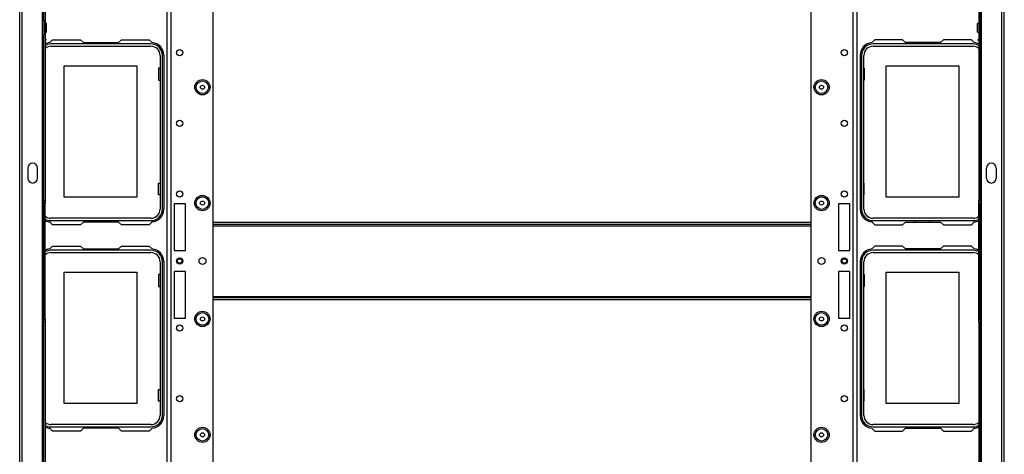
# Model space of a CAD drawing. Extents: x -234 to 38, y -65 to 170.
# Drawn here: x -148 to -120, y -49 to -37 of the extents above; entities that cross this region are included whole.
import ezdxf

# ---------------------------------------------------------------- set-up
doc = ezdxf.new("R2010")
doc.units = 0
doc.header["$MEASUREMENT"] = 0
doc.layers.add('TFR-TRI', color=7, linetype='CONTINUOUS')

msp = doc.modelspace()

# ---------------------------------------------------------------- linework, layer by layer
at = {"layer": 'TFR-TRI', "color": 30, "linetype": 'CONTINUOUS'}
for p, q in [((-147.525, -62.335), (-147.525, -24.327)), ((-147.454, -62.335), (-147.454, -24.327)), ((-120.194, -62.335), (-120.194, -24.327)), ((-120.124, -62.335), (-120.124, -24.327)), ((-146.887, -55.747), (-146.887, -25.115)), ((-120.761, -61.548), (-120.761, -26.874)), ((-146.856, -36.639), (-146.856, -31.283)), ((-146.817, -31.283), (-146.817, -36.639)), ((-120.832, -31.283), (-120.832, -36.639)), ((-120.793, -36.639), (-120.793, -31.283)), ((-146.856, -36.639), (-146.856, -36.718)), ((-146.817, -36.639), (-146.856, -36.639)), ((-146.856, -36.718), (-146.856, -36.952)), ((-146.817, -36.718), (-146.856, -36.718)), ((-146.817, -36.639), (-146.817, -36.718)), ((-146.777, -36.718), (-146.817, -36.718)), ((-146.817, -36.718), (-146.817, -36.952)), ((-146.777, -36.752), (-146.777, -36.718)), ((-120.832, -36.718), (-120.872, -36.718)), ((-120.872, -36.752), (-120.872, -36.718)), ((-120.832, -36.639), (-120.832, -36.718)), ((-120.832, -36.639), (-120.793, -36.639)), ((-120.832, -36.718), (-120.832, -36.952)), ((-120.832, -36.718), (-120.793, -36.718)), ((-120.793, -36.639), (-120.793, -36.718)), ((-120.793, -36.718), (-120.793, -36.952)), ((-146.856, -36.952), (-146.856, -37.031)), ((-146.817, -36.952), (-146.856, -36.952)), ((-146.817, -36.952), (-146.777, -36.952)), ((-146.817, -36.952), (-146.817, -37.031)), ((-146.777, -36.835), (-146.777, -36.752)), ((-146.777, -36.918), (-146.777, -36.835)), ((-146.777, -36.952), (-146.777, -36.918)), ((-120.872, -36.835), (-120.872, -36.752)), ((-120.872, -36.918), (-120.872, -36.835)), ((-120.872, -36.952), (-120.872, -36.918)), ((-120.872, -36.952), (-120.832, -36.952)), ((-120.832, -36.952), (-120.832, -37.031)), ((-120.832, -36.952), (-120.793, -36.952)), ((-120.793, -36.952), (-120.793, -37.031)), ((-146.856, -41.638), (-146.856, -37.031)), ((-146.817, -37.031), (-146.856, -37.031)), ((-146.817, -37.031), (-146.817, -41.638)), ((-146.777, -37.171), (-146.817, -37.171)), ((-146.688, -37.246), (-146.608, -37.166)), ((-146.608, -37.166), (-145.831, -37.166)), ((-145.831, -37.166), (-145.752, -37.245)), ((-145.752, -37.245), (-144.775, -37.245)), ((-144.775, -37.245), (-144.696, -37.166)), ((-144.696, -37.166), (-143.918, -37.166)), ((-143.918, -37.166), (-143.839, -37.246)), ((-123.73, -37.166), (-123.81, -37.246)), ((-122.953, -37.166), (-123.73, -37.166)), ((-122.874, -37.245), (-122.953, -37.166)), ((-121.897, -37.245), (-122.874, -37.245)), ((-121.818, -37.166), (-121.897, -37.245)), ((-121.041, -37.166), (-121.818, -37.166)), ((-120.961, -37.246), (-121.041, -37.166)), ((-120.872, -37.171), (-120.832, -37.171)), ((-120.832, -37.031), (-120.832, -41.638)), ((-120.832, -37.031), (-120.793, -37.031)), ((-120.793, -41.638), (-120.793, -37.031)), ((-143.513, -37.599), (-143.513, -41.89)), ((-124.135, -37.599), (-124.135, -41.89)), ((-147.303, -40.746), (-147.303, -41.021)), ((-147.027, -41.021), (-147.027, -40.746)), ((-120.622, -41.021), (-120.622, -40.746)), ((-120.346, -40.746), (-120.346, -41.021)), ((-146.856, -41.717), (-146.856, -41.638)), ((-146.856, -41.638), (-146.817, -41.638)), ((-146.817, -41.638), (-146.817, -41.717)), ((-120.832, -41.717), (-120.832, -41.638)), ((-120.832, -41.638), (-120.793, -41.638)), ((-120.793, -41.638), (-120.793, -41.717)), ((-146.856, -44.945), (-146.856, -41.717)), ((-146.817, -41.717), (-146.856, -41.717)), ((-146.817, -44.945), (-146.817, -41.717)), ((-120.832, -44.945), (-120.832, -41.717)), ((-120.832, -41.717), (-120.793, -41.717)), ((-120.793, -44.945), (-120.793, -41.717)), ((-146.608, -42.323), (-146.688, -42.243)), ((-145.831, -42.323), (-146.608, -42.323)), ((-145.752, -42.245), (-145.831, -42.323)), ((-144.775, -42.245), (-145.752, -42.245)), ((-144.696, -42.323), (-144.775, -42.245)), ((-143.918, -42.323), (-144.696, -42.323)), ((-143.839, -42.243), (-143.918, -42.323)), ((-123.81, -42.243), (-123.73, -42.323)), ((-123.73, -42.323), (-122.953, -42.323)), ((-122.953, -42.323), (-122.874, -42.245)), ((-122.874, -42.245), (-121.897, -42.245)), ((-121.897, -42.245), (-121.818, -42.323)), ((-121.818, -42.323), (-121.041, -42.323)), ((-121.041, -42.323), (-120.961, -42.243)), ((-146.688, -42.994), (-146.608, -42.914)), ((-146.608, -42.914), (-145.831, -42.914)), ((-145.831, -42.914), (-145.752, -42.993)), ((-145.752, -42.993), (-144.775, -42.993)), ((-144.775, -42.993), (-144.696, -42.914)), ((-144.696, -42.914), (-143.918, -42.914)), ((-143.918, -42.914), (-143.839, -42.994)), ((-123.73, -42.914), (-123.81, -42.994)), ((-122.953, -42.914), (-123.73, -42.914)), ((-122.874, -42.993), (-122.953, -42.914)), ((-121.897, -42.993), (-122.874, -42.993)), ((-121.818, -42.914), (-121.897, -42.993)), ((-121.041, -42.914), (-121.818, -42.914)), ((-120.961, -42.994), (-121.041, -42.914)), ((-143.513, -43.347), (-143.513, -47.638)), ((-124.135, -43.347), (-124.135, -47.638)), ((-146.856, -45.024), (-146.856, -44.945)), ((-146.817, -44.945), (-146.856, -44.945)), ((-146.856, -49.631), (-146.856, -45.024)), ((-146.817, -45.024), (-146.856, -45.024)), ((-146.817, -44.945), (-146.817, -45.024)), ((-146.817, -45.024), (-146.817, -49.631)), ((-120.832, -45.024), (-120.832, -44.945)), ((-120.832, -44.945), (-120.793, -44.945)), ((-120.832, -45.024), (-120.832, -49.631)), ((-120.793, -45.024), (-120.832, -45.024)), ((-120.793, -44.945), (-120.793, -45.024)), ((-120.793, -49.631), (-120.793, -45.024)), ((-146.608, -48.071), (-146.688, -47.992)), ((-145.831, -48.071), (-146.608, -48.071)), ((-145.752, -47.993), (-145.831, -48.071)), ((-144.775, -47.993), (-145.752, -47.993)), ((-144.696, -48.071), (-144.775, -47.993)), ((-143.918, -48.071), (-144.696, -48.071)), ((-143.839, -47.992), (-143.918, -48.071)), ((-123.81, -47.992), (-123.73, -48.071)), ((-123.73, -48.071), (-122.953, -48.071)), ((-122.953, -48.071), (-122.874, -47.993)), ((-122.874, -47.993), (-121.897, -47.993)), ((-121.897, -47.993), (-121.818, -48.071)), ((-121.818, -48.071), (-121.041, -48.071)), ((-121.041, -48.071), (-120.961, -47.992))]:
    msp.add_line(p, q, dxfattribs=at)
at = {"layer": 'TFR-TRI', "color": 152, "linetype": 'CONTINUOUS'}
for p, q in [((-142.143, -58.32), (-142.143, -28.343)), ((-125.506, -28.343), (-125.506, -58.32)), ((-143.418, -61.627), (-143.418, -29.142)), ((-143.308, -61.627), (-143.308, -29.142)), ((-124.341, -29.142), (-124.341, -61.627)), ((-124.231, -29.142), (-124.231, -61.627)), ((-143.229, -41.737), (-143.229, -43.036)), ((-142.914, -41.737), (-143.229, -41.737)), ((-142.914, -43.036), (-142.914, -41.737)), ((-124.42, -41.737), (-124.735, -41.737)), ((-124.735, -41.737), (-124.735, -43.036)), ((-124.42, -43.036), (-124.42, -41.737)), ((-143.229, -43.036), (-142.914, -43.036)), ((-124.735, -43.036), (-124.42, -43.036)), ((-143.229, -43.627), (-143.229, -44.926)), ((-142.914, -43.627), (-143.229, -43.627)), ((-142.914, -44.926), (-142.914, -43.627)), ((-124.42, -43.627), (-124.735, -43.627)), ((-124.735, -43.627), (-124.735, -44.926)), ((-124.42, -44.926), (-124.42, -43.627)), ((-143.229, -44.926), (-142.914, -44.926)), ((-124.735, -44.926), (-124.42, -44.926))]:
    msp.add_line(p, q, dxfattribs=at)
at = {"layer": 'TFR-TRI', "color": 12, "linetype": 'CONTINUOUS'}
for p, q in [((-145.472, -37.245), (-145.472, -37.264)), ((-145.472, -37.264), (-145.084, -37.264)), ((-145.084, -37.264), (-145.084, -37.245)), ((-122.594, -37.245), (-122.594, -37.264)), ((-122.594, -37.264), (-122.206, -37.264)), ((-122.206, -37.264), (-122.206, -37.245)), ((-143.872, -37.284), (-146.655, -37.284)), ((-146.655, -37.35), (-143.872, -37.35)), ((-120.994, -37.284), (-123.777, -37.284)), ((-123.777, -37.35), (-120.994, -37.35)), ((-143.619, -37.603), (-143.619, -41.886)), ((-143.553, -41.886), (-143.553, -37.603)), ((-124.096, -37.603), (-124.096, -41.886)), ((-124.03, -41.886), (-124.03, -37.603)), ((-143.872, -42.139), (-146.655, -42.139)), ((-120.994, -42.139), (-123.777, -42.139)), ((-146.655, -42.205), (-143.872, -42.205)), ((-145.472, -42.245), (-145.472, -42.205)), ((-145.084, -42.205), (-145.084, -42.245)), ((-123.777, -42.205), (-120.994, -42.205)), ((-122.594, -42.245), (-122.594, -42.205)), ((-122.206, -42.205), (-122.206, -42.245)), ((-145.472, -42.993), (-145.472, -43.012)), ((-145.472, -43.012), (-145.084, -43.012)), ((-145.084, -43.012), (-145.084, -42.993)), ((-122.594, -42.993), (-122.594, -43.012)), ((-122.594, -43.012), (-122.206, -43.012)), ((-122.206, -43.012), (-122.206, -42.993)), ((-143.872, -43.032), (-146.655, -43.032)), ((-146.655, -43.098), (-143.872, -43.098)), ((-120.994, -43.032), (-123.777, -43.032)), ((-123.777, -43.098), (-120.994, -43.098)), ((-143.619, -43.351), (-143.619, -47.634)), ((-143.553, -47.634), (-143.553, -43.351)), ((-124.096, -43.351), (-124.096, -47.634)), ((-124.03, -47.634), (-124.03, -43.351)), ((-143.872, -47.887), (-146.655, -47.887)), ((-120.994, -47.887), (-123.777, -47.887)), ((-146.655, -47.953), (-143.872, -47.953)), ((-145.472, -47.993), (-145.472, -47.953)), ((-145.084, -47.953), (-145.084, -47.993)), ((-123.777, -47.953), (-120.994, -47.953)), ((-122.594, -47.993), (-122.594, -47.953)), ((-122.206, -47.953), (-122.206, -47.993))]:
    msp.add_line(p, q, dxfattribs=at)
at = {"layer": 'TFR-TRI', "color": 215, "linetype": 'CONTINUOUS'}
for p, q in [((-146.288, -37.895), (-144.268, -37.895)), ((-146.288, -41.555), (-146.288, -37.895)), ((-144.268, -37.895), (-144.268, -41.555)), ((-143.658, -37.96), (-143.658, -38.29)), ((-143.619, -37.96), (-143.658, -37.96)), ((-124.03, -37.96), (-124.02, -37.96)), ((-124.02, -37.96), (-124.02, -38.29)), ((-123.41, -37.895), (-121.39, -37.895)), ((-123.41, -41.555), (-123.41, -37.895)), ((-121.39, -37.895), (-121.39, -41.555)), ((-143.658, -38.29), (-143.619, -38.29)), ((-124.02, -38.29), (-124.03, -38.29)), ((-143.658, -41.16), (-143.619, -41.16)), ((-143.658, -41.49), (-143.658, -41.16)), ((-124.02, -41.16), (-124.03, -41.16)), ((-124.02, -41.49), (-124.02, -41.16)), ((-144.268, -41.555), (-146.288, -41.555)), ((-143.619, -41.49), (-143.658, -41.49)), ((-124.03, -41.49), (-124.02, -41.49)), ((-121.39, -41.555), (-123.41, -41.555)), ((-146.288, -43.643), (-144.268, -43.643)), ((-146.288, -47.303), (-146.288, -43.643)), ((-144.268, -43.643), (-144.268, -47.303)), ((-143.658, -43.708), (-143.658, -44.038)), ((-143.619, -43.708), (-143.658, -43.708)), ((-124.03, -43.708), (-124.02, -43.708)), ((-124.02, -43.708), (-124.02, -44.038)), ((-123.41, -43.643), (-121.39, -43.643)), ((-123.41, -47.303), (-123.41, -43.643)), ((-121.39, -43.643), (-121.39, -47.303)), ((-143.658, -44.038), (-143.619, -44.038)), ((-124.02, -44.038), (-124.03, -44.038)), ((-143.658, -46.908), (-143.619, -46.908)), ((-143.658, -47.238), (-143.658, -46.908)), ((-124.02, -46.908), (-124.03, -46.908)), ((-124.02, -47.238), (-124.02, -46.908)), ((-144.268, -47.303), (-146.288, -47.303)), ((-143.619, -47.238), (-143.658, -47.238)), ((-124.03, -47.238), (-124.02, -47.238)), ((-121.39, -47.303), (-123.41, -47.303))]:
    msp.add_line(p, q, dxfattribs=at)
at = {"layer": 'TFR-TRI', "color": 27, "linetype": 'CONTINUOUS'}
for p, q in [((-142.143, -42.347), (-125.506, -42.347)), ((-142.142, -42.253), (-125.506, -42.253)), ((-125.506, -42.316), (-142.142, -42.316)), ((-142.143, -44.316), (-125.506, -44.316)), ((-142.142, -44.347), (-125.506, -44.347)), ((-125.506, -44.41), (-142.143, -44.41))]:
    msp.add_line(p, q, dxfattribs=at)
at = {"layer": 'TFR-TRI', "color": 152, "linetype": 'CONTINUOUS'}
for centre, radius in [((-143.072, -37.526), 0.0886), ((-124.577, -37.526), 0.0886), ((-142.438, -38.489), 0.213), ((-125.211, -38.489), 0.213), ((-143.072, -39.495), 0.0886), ((-124.577, -39.495), 0.0886), ((-143.072, -41.463), 0.0886), ((-124.577, -41.463), 0.0886), ((-142.438, -41.717), 0.213), ((-125.211, -41.717), 0.213), ((-143.072, -43.331), 0.0886), ((-142.438, -43.331), 0.097), ((-125.211, -43.331), 0.097), ((-124.577, -43.331), 0.0886), ((-142.438, -44.945), 0.213), ((-125.211, -44.945), 0.213), ((-143.072, -45.199), 0.0886), ((-124.577, -45.199), 0.0886), ((-143.072, -47.168), 0.0886), ((-124.577, -47.168), 0.0886), ((-142.438, -48.174), 0.213), ((-125.211, -48.174), 0.213)]:
    msp.add_circle(centre, radius, dxfattribs=at)
at = {"layer": 'TFR-TRI', "color": 7, "linetype": 'CONTINUOUS'}
for centre, radius in [((-142.438, -38.489), 0.176), ((-125.211, -38.489), 0.176), ((-142.438, -38.489), 0.0565), ((-125.211, -38.489), 0.0565), ((-142.438, -41.717), 0.176), ((-125.211, -41.717), 0.176), ((-142.438, -41.717), 0.0565), ((-125.211, -41.717), 0.0565), ((-142.438, -44.945), 0.176), ((-142.438, -44.945), 0.0565), ((-125.211, -44.945), 0.176), ((-125.211, -44.945), 0.0565), ((-142.438, -48.174), 0.176), ((-142.438, -48.174), 0.0565), ((-125.211, -48.174), 0.176), ((-125.211, -48.174), 0.0565)]:
    msp.add_circle(centre, radius, dxfattribs=at)
at = {"layer": 'TFR-TRI', "color": 3, "linetype": 'CONTINUOUS'}
for centre, radius in [((-143.072, -43.331), 0.0689), ((-143.072, -43.331), 0.064), ((-124.577, -43.331), 0.0689), ((-124.577, -43.331), 0.064)]:
    msp.add_circle(centre, radius, dxfattribs=at)
at = {"layer": 'TFR-TRI', "color": 30, "linetype": 'CONTINUOUS'}
for centre, radius, start, end in [((-146.659, -37.599), 0.354, 94.7196, 116.3888), ((-143.868, -37.599), 0.354, 0, 85.2804), ((-123.781, -37.599), 0.354, 94.7196, 180), ((-120.99, -37.599), 0.354, 63.6112, 85.2804), ((-147.165, -40.746), 0.138, 0, 180), ((-120.484, -40.746), 0.138, 0, 180), ((-147.165, -41.021), 0.138, 180, 0), ((-120.484, -41.021), 0.138, 180, 0), ((-143.868, -41.89), 0.354, 274.7196, 0), ((-123.781, -41.89), 0.354, 180, 265.2804), ((-146.659, -41.89), 0.354, 243.6112, 265.2804), ((-120.99, -41.89), 0.354, 274.7196, 296.3888), ((-146.659, -43.347), 0.354, 94.7196, 116.3888), ((-143.868, -43.347), 0.354, 0, 85.2804), ((-123.781, -43.347), 0.354, 94.7196, 180), ((-120.99, -43.347), 0.354, 63.6112, 85.2804), ((-143.868, -47.638), 0.354, 274.7196, 0), ((-123.781, -47.638), 0.354, 180, 265.2804), ((-146.659, -47.638), 0.354, 243.6112, 265.2804), ((-120.99, -47.638), 0.354, 274.7196, 296.3888)]:
    msp.add_arc(centre, radius, start, end, dxfattribs=at)
at = {"layer": 'TFR-TRI', "color": 12, "linetype": 'CONTINUOUS'}
for centre, radius, start, end in [((-146.655, -37.603), 0.319, 90, 120.4102), ((-146.655, -37.603), 0.253, 90, 129.6534), ((-143.872, -37.603), 0.319, 0, 90), ((-143.872, -37.603), 0.253, 0, 90), ((-123.777, -37.603), 0.319, 90, 180), ((-123.777, -37.603), 0.253, 90, 180), ((-120.994, -37.603), 0.319, 59.5898, 90), ((-120.994, -37.603), 0.253, 50.3466, 90), ((-143.872, -41.886), 0.253, 270, 0), ((-143.872, -41.886), 0.319, 270, 0), ((-123.777, -41.886), 0.319, 180, 270), ((-123.777, -41.886), 0.253, 180, 270), ((-146.655, -41.886), 0.253, 230.3466, 270), ((-146.655, -41.886), 0.319, 239.5898, 270), ((-120.994, -41.886), 0.253, 270, 309.6534), ((-120.994, -41.886), 0.319, 270, 300.4102), ((-146.655, -43.351), 0.319, 90, 120.4102), ((-146.655, -43.351), 0.253, 90, 129.6534), ((-143.872, -43.351), 0.319, 0, 90), ((-143.872, -43.351), 0.253, 0, 90), ((-123.777, -43.351), 0.319, 90, 180), ((-123.777, -43.351), 0.253, 90, 180), ((-120.994, -43.351), 0.319, 59.5898, 90), ((-120.994, -43.351), 0.253, 50.3466, 90), ((-143.872, -47.634), 0.253, 270, 0), ((-143.872, -47.634), 0.319, 270, 0), ((-123.777, -47.634), 0.319, 180, 270), ((-123.777, -47.634), 0.253, 180, 270), ((-146.655, -47.634), 0.253, 230.3466, 270), ((-146.655, -47.634), 0.319, 239.5898, 270), ((-120.994, -47.634), 0.253, 270, 309.6534), ((-120.994, -47.634), 0.319, 270, 300.4102)]:
    msp.add_arc(centre, radius, start, end, dxfattribs=at)

doc.saveas('drawing.dxf')
